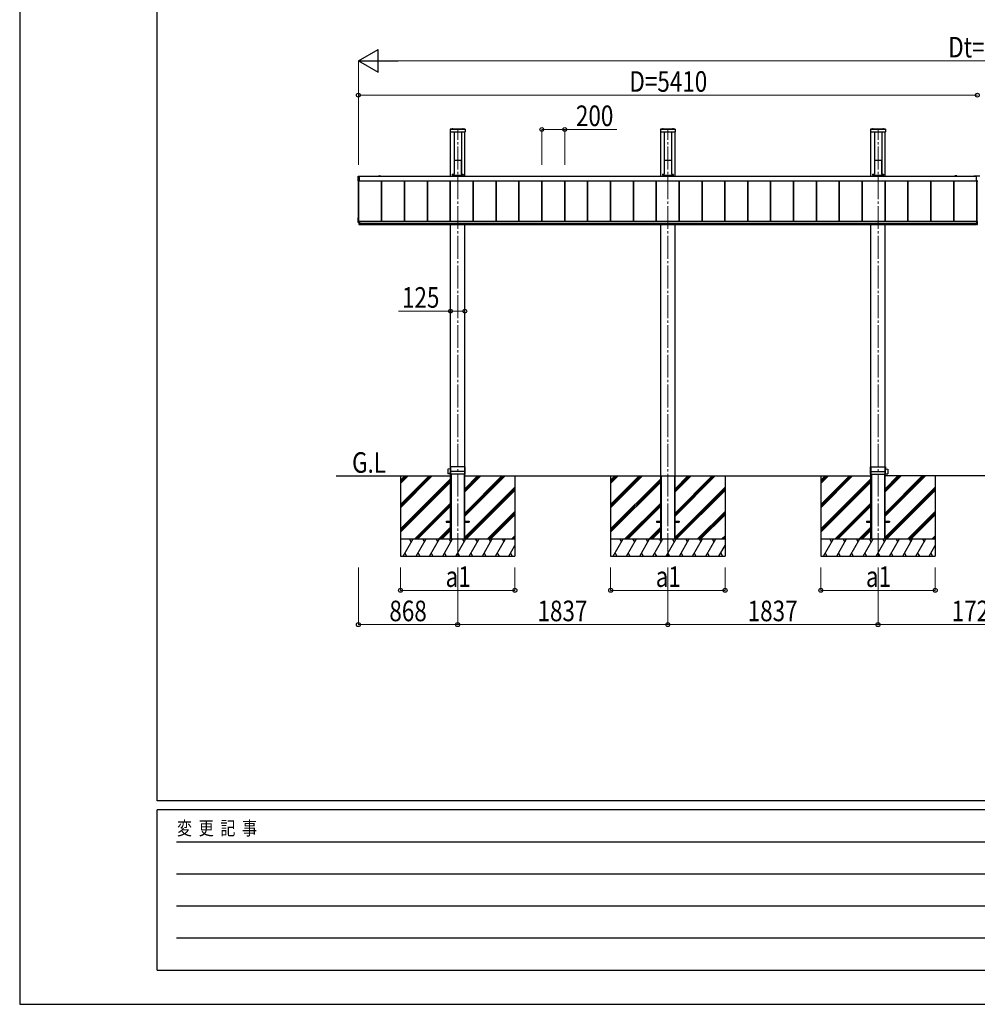
# Model space of a CAD drawing. Units: millimetres. Extents: x 0 to 33640, y 0 to 23760.
# Drawn here: x 0 to 8370, y 0 to 8610 of the extents above; entities that cross this region are included whole.
import ezdxf

# ---------------------------------------------------------------- set-up
doc = ezdxf.new("R2010")
doc.units = ezdxf.units.MM
doc.linetypes.add('YCENTER_1', pattern=[13, 10, -1, 1, -1])
doc.linetypes.add('YHIDDEN_1', pattern=[4, 3, -1])
for name, color, linetype, lineweight in [('USER1', 3, 'Continuous', 13), ('YKK_12', 2, 'Continuous', 13), ('YKK_13', 4, 'Continuous', 30), ('YKK_A1', 4, 'Continuous', 30), ('YKK_D', 6, 'Continuous', 13), ('YKK_ZWAK', 7, 'Continuous', 30)]:
    doc.layers.add(name, color=color, linetype=linetype, lineweight=lineweight)
doc.styles.add('text-b', font='extslim2.shx', dxfattribs={"width": 0.8, "bigfont": 'extfont2.shx'})

msp = doc.modelspace()

# ---------------------------------------------------------------- linework, layer by layer
at = {"layer": 'YKK_12', "linetype": 'YCENTER_1', "ltscale": 20}
for p, q in [((3828.1, 3920), (3828.1, 7650)), ((5665.1, 3920), (5665.1, 7650)), ((7502.1, 3920), (7502.1, 7650))]:
    msp.add_line(p, q, dxfattribs=at)
at = {"layer": 'YKK_13'}
for p, q in [((3763.6, 7653), (3763.6, 7629)), ((3892.6, 7653), (3763.6, 7653)), ((3890.6, 7627), (3765.6, 7627)), ((3777.2, 7653.5), (3777.2, 7653.7)), ((3777.7, 7653), (3788.4, 7653)), ((3777.8, 7653), (3778.2, 7653)), ((3789, 7653.5), (3789, 7653.7)), ((3867.2, 7653.5), (3867.2, 7653.7)), ((3867.7, 7653), (3878.4, 7653)), ((3879, 7653.5), (3879, 7653.7)), ((3892.6, 7653), (3892.6, 7629)), ((5600.6, 7653), (5600.6, 7629)), ((5729.6, 7653), (5600.6, 7653)), ((5727.6, 7627), (5602.6, 7627)), ((5614.2, 7653.5), (5614.2, 7653.7)), ((5614.7, 7653), (5625.4, 7653)), ((5614.8, 7653), (5615.2, 7653)), ((5626, 7653.5), (5626, 7653.7)), ((5704.2, 7653.5), (5704.2, 7653.7)), ((5704.7, 7653), (5715.4, 7653)), ((5716, 7653.5), (5716, 7653.7)), ((5729.6, 7653), (5729.6, 7629)), ((7437.6, 7653), (7437.6, 7629)), ((7566.6, 7653), (7437.6, 7653)), ((7564.6, 7627), (7439.6, 7627)), ((7451.2, 7653.5), (7451.2, 7653.7)), ((7451.7, 7653), (7462.4, 7653)), ((7451.8, 7653), (7452.2, 7653)), ((7463, 7653.5), (7463, 7653.7)), ((7541.2, 7653.5), (7541.2, 7653.7)), ((7541.7, 7653), (7552.4, 7653)), ((7553, 7653.5), (7553, 7653.7)), ((7566.6, 7653), (7566.6, 7629)), ((3797.2, 7381.7), (3796.8, 7376.2)), ((3796.8, 7375.8), (3796.8, 7260.8)), ((3797.7, 7382.2), (3799.7, 7382.2)), ((3800, 7381.8), (3799.7, 7382.2)), ((3800, 7381.8), (3856.1, 7381.8)), ((3856.1, 7381.8), (3856.4, 7382.2)), ((3856.4, 7382.2), (3858.5, 7382.2)), ((3859, 7381.7), (3859.3, 7376.2)), ((3859.3, 7375.8), (3859.3, 7260.8)), ((5634.2, 7381.7), (5633.8, 7376.2)), ((5633.8, 7375.8), (5633.8, 7260.8)), ((5634.7, 7382.2), (5636.7, 7382.2)), ((5637, 7381.8), (5636.7, 7382.2)), ((5637, 7381.8), (5693.1, 7381.8)), ((5693.1, 7381.8), (5693.4, 7382.2)), ((5693.4, 7382.2), (5695.5, 7382.2)), ((5696, 7381.7), (5696.3, 7376.2)), ((5696.3, 7375.8), (5696.3, 7260.8)), ((7471.2, 7381.7), (7470.8, 7376.2)), ((7470.8, 7375.8), (7470.8, 7260.8)), ((7471.7, 7382.2), (7473.7, 7382.2)), ((7474, 7381.8), (7473.7, 7382.2)), ((7474, 7381.8), (7530.1, 7381.8)), ((7530.1, 7381.8), (7530.4, 7382.2)), ((7530.4, 7382.2), (7532.5, 7382.2)), ((7533, 7381.7), (7533.3, 7376.2)), ((7533.3, 7375.8), (7533.3, 7260.8)), ((2958.6, 7201), (2958.6, 7242.1)), ((2959, 7242.6), (2966.6, 7243)), ((2966.6, 7243), (2966.6, 7242.5)), ((2966.6, 7242.5), (2966.6, 7200.3)), ((3780.2, 7257.5), (3780.2, 7250)), ((3780.2, 7250.7), (3875.9, 7250.7)), ((3780.2, 7250), (3875.9, 7250)), ((3780.7, 7258), (3795.7, 7258)), ((3796.8, 7260.8), (3796.7, 7259)), ((3859.3, 7260.8), (3859.4, 7259)), ((3860.4, 7258), (3875.5, 7258)), ((3875.9, 7257.5), (3875.9, 7250)), ((5617.2, 7257.5), (5617.2, 7250)), ((5617.2, 7250.7), (5712.9, 7250.7)), ((5617.2, 7250), (5712.9, 7250)), ((5617.7, 7258), (5632.7, 7258)), ((5633.8, 7260.8), (5633.7, 7259)), ((5696.3, 7260.8), (5696.4, 7259)), ((5697.4, 7258), (5712.5, 7258)), ((5712.9, 7257.5), (5712.9, 7250)), ((7454.2, 7257.5), (7454.2, 7250)), ((7454.2, 7250.7), (7549.9, 7250.7)), ((7454.2, 7250), (7549.9, 7250)), ((7454.7, 7258), (7469.7, 7258)), ((7470.8, 7260.8), (7470.7, 7259)), ((7533.3, 7260.8), (7533.4, 7259)), ((7534.4, 7258), (7549.5, 7258)), ((7549.9, 7257.5), (7549.9, 7250)), ((8340.1, 7243.5), (8340.1, 7241.5)), ((8340.1, 7243.5), (8393.1, 7243.5)), ((8340.1, 7241.5), (8359.1, 7241.5)), ((8359.1, 7241.5), (8359.1, 7198.5)), ((2966.6, 7199.8), (2959, 7200.2)), ((2966.6, 7200.3), (2966.6, 7199.8)), ((8374.1, 7198.5), (8359.1, 7198.5)), ((2958.6, 6837.7), (2958.6, 6878.7)), ((2959, 6879.2), (2960.1, 6879.3)), ((2965.1, 6836.5), (2959, 6836.9)), ((2965.1, 6849.8), (2965.1, 6818.5)), ((2965.1, 6849.8), (2968.6, 6849.8)), ((2968.6, 6827.3), (2965.1, 6827.3)), ((2965.1, 6818.5), (2968.6, 6818.5)), ((2968.1, 6849.8), (2968.1, 6818.5)), ((2968.6, 6849.8), (2968.6, 6818.5)), ((8361.6, 6849.8), (8361.6, 6818.5)), ((8365.1, 6849.8), (8361.6, 6849.8)), ((8361.6, 6827.3), (8365.1, 6827.3)), ((8365.1, 6818.5), (8361.6, 6818.5)), ((8362.1, 6849.8), (8362.1, 6818.5)), ((8365.1, 6849.8), (8365.1, 6818.5)), ((8368.1, 6849.8), (8368.1, 6818.5)), ((8368.1, 6849.8), (8371.6, 6849.8)), ((8371.6, 6827.3), (8368.1, 6827.3)), ((8368.1, 6818.5), (8371.6, 6818.5)), ((3743.1, 4680.7), (3743.1, 4639.3)), ((3763.3, 4681.4), (3743.4, 4681)), ((3763.4, 4699.7), (3763.2, 4670.8)), ((3763.2, 4670.8), (3764.6, 4670.8)), ((3892.4, 4700), (3763.7, 4700)), ((3764.6, 4635.3), (3764.6, 4699.7)), ((3893.1, 4660), (3764.6, 4660)), ((3765.6, 4699.7), (3765.6, 4635.3)), ((3890.6, 4635.3), (3890.6, 4699.7)), ((3891.6, 4699.7), (3891.6, 4635.3)), ((3893.1, 4660), (3892.7, 4699.7)), ((3892.9, 4635.3), (3893.1, 4660)), ((7437.1, 4660), (7437.4, 4699.7)), ((7437.3, 4635.3), (7437.1, 4660)), ((7437.1, 4660), (7565.6, 4660)), ((7437.7, 4700), (7566.4, 4700)), ((7438.6, 4699.7), (7438.6, 4635.3)), ((7439.6, 4635.3), (7439.6, 4699.7)), ((7564.6, 4699.7), (7564.6, 4635.3)), ((7565.6, 4635.3), (7565.6, 4699.7)), ((7567, 4670.8), (7565.6, 4670.8)), ((7566.7, 4699.7), (7567, 4670.8)), ((7566.9, 4681.4), (7586.8, 4681)), ((7587.1, 4680.7), (7587.1, 4639.3)), ((3763.3, 4638.6), (3743.4, 4639)), ((3763.3, 4635.3), (3763.2, 4649.2)), ((3763.2, 4649.2), (3764.6, 4649.2)), ((3892.6, 4635), (3763.6, 4635)), ((7437.6, 4635), (7566.6, 4635)), ((7567, 4649.2), (7565.6, 4649.2)), ((7566.9, 4635.3), (7567, 4649.2)), ((7566.9, 4638.6), (7586.8, 4639))]:
    msp.add_line(p, q, dxfattribs=at)
at = {"layer": 'YKK_13', "linetype": 'YHIDDEN_1'}
for p, q in [((3892.6, 7650.5), (3763.6, 7650.5)), ((3892.6, 7650), (3763.6, 7650)), ((5729.6, 7650.5), (5600.6, 7650.5)), ((5729.6, 7650), (5600.6, 7650)), ((7566.6, 7650.5), (7437.6, 7650.5)), ((7566.6, 7650), (7437.6, 7650))]:
    msp.add_line(p, q, dxfattribs=at)
at = {"layer": 'YKK_13', "linetype": 'YHIDDEN_1', "ltscale": 0.5}
for p, q in [((3780.7, 7656.3), (3781.9, 7653.9)), ((3783.1, 7653.3), (3781.9, 7653.9)), ((3783.1, 7653.3), (3784.2, 7653.9)), ((3785.5, 7656.3), (3784.2, 7653.9)), ((3870.7, 7656.3), (3871.9, 7653.9)), ((3873.1, 7653.3), (3871.9, 7653.9)), ((3873.1, 7653.3), (3874.2, 7653.9)), ((3875.5, 7656.3), (3874.2, 7653.9)), ((5617.7, 7656.3), (5618.9, 7653.9)), ((5620.1, 7653.3), (5618.9, 7653.9)), ((5620.1, 7653.3), (5621.2, 7653.9)), ((5622.5, 7656.3), (5621.2, 7653.9)), ((5707.7, 7656.3), (5708.9, 7653.9)), ((5710.1, 7653.3), (5708.9, 7653.9)), ((5710.1, 7653.3), (5711.2, 7653.9)), ((5712.5, 7656.3), (5711.2, 7653.9)), ((7454.7, 7656.3), (7455.9, 7653.9)), ((7457.1, 7653.3), (7455.9, 7653.9)), ((7457.1, 7653.3), (7458.2, 7653.9)), ((7459.5, 7656.3), (7458.2, 7653.9)), ((7544.7, 7656.3), (7545.9, 7653.9)), ((7547.1, 7653.3), (7545.9, 7653.9)), ((7547.1, 7653.3), (7548.2, 7653.9)), ((7549.5, 7656.3), (7548.2, 7653.9))]:
    msp.add_line(p, q, dxfattribs=at)
at = {"layer": 'YKK_13'}
for centre, radius, start, end in [((3765.6, 7629), 2, 180, 270), ((3777.7, 7653.7), 0.55, 138.43917, 180), ((3777.7, 7653.5), 0.545, 180, 270), ((3783.1, 7649), 7.7, 41.56083, 138.43917), ((3788.4, 7653.5), 0.545, 270, 0), ((3788.4, 7653.7), 0.55, 0, 41.56083), ((3867.7, 7653.7), 0.55, 138.43917, 180), ((3867.7, 7653.5), 0.545, 180, 270), ((3873.1, 7649), 7.7, 41.56083, 138.43917), ((3878.4, 7653.5), 0.545, 270, 0), ((3878.4, 7653.7), 0.55, 0, 41.56083), ((3890.6, 7629), 2, 270, 0), ((5602.6, 7629), 2, 180, 270), ((5614.7, 7653.7), 0.55, 138.43917, 180), ((5614.7, 7653.5), 0.545, 180, 270), ((5620.1, 7649), 7.7, 41.56083, 138.43917), ((5625.4, 7653.5), 0.545, 270, 0), ((5625.4, 7653.7), 0.55, 0, 41.56083), ((5704.7, 7653.7), 0.55, 138.43917, 180), ((5704.7, 7653.5), 0.545, 180, 270), ((5710.1, 7649), 7.7, 41.56083, 138.43917), ((5715.4, 7653.5), 0.545, 270, 0), ((5715.4, 7653.7), 0.55, 0, 41.56083), ((5727.6, 7629), 2, 270, 0), ((7439.6, 7629), 2, 180, 270), ((7451.7, 7653.7), 0.55, 138.43917, 180), ((7451.7, 7653.5), 0.545, 180, 270), ((7457.1, 7649), 7.7, 41.56083, 138.43917), ((7462.4, 7653.5), 0.545, 270, 0), ((7462.4, 7653.7), 0.55, 0, 41.56083), ((7541.7, 7653.7), 0.55, 138.43917, 180), ((7541.7, 7653.5), 0.545, 180, 270), ((7547.1, 7649), 7.7, 41.56083, 138.43917), ((7552.4, 7653.5), 0.545, 270, 0), ((7552.4, 7653.7), 0.55, 0, 41.56083), ((7564.6, 7629), 2, 270, 0), ((2959.1, 7242.1), 0.497, 93.16944, 179.94772), ((2959.5, 7201), 0.873, 177.74142, 242.53793), ((2959.1, 6878.7), 0.497, 93.16944, 179.94772), ((2959.5, 6837.6), 0.873, 177.74142, 242.53793), ((3743.4, 4680.7), 0.3, 91, 180), ((3763.7, 4699.7), 0.3, 90, 179.5), ((3764.3, 4699.7), 0.3, 0, 90), ((3765.9, 4699.7), 0.3, 90, 180), ((3890.3, 4699.7), 0.3, 0, 90), ((3891.9, 4699.7), 0.3, 90, 180), ((3892.4, 4699.7), 0.3, 0.5, 90), ((7437.7, 4699.7), 0.3, 90, 179.5), ((7438.3, 4699.7), 0.3, 0, 90), ((7439.9, 4699.7), 0.3, 90, 180), ((7564.3, 4699.7), 0.3, 0, 90), ((7565.9, 4699.7), 0.3, 90, 180), ((7566.4, 4699.7), 0.3, 0.5, 90), ((7586.8, 4680.7), 0.3, 0, 89), ((3743.4, 4639.3), 0.3, 180, 269), ((3763.6, 4635.3), 0.3, 180.5, 270), ((3764.3, 4635.3), 0.3, 270, 0), ((3765.9, 4635.3), 0.3, 180, 270), ((3890.3, 4635.3), 0.3, 270, 0), ((3891.9, 4635.3), 0.3, 180, 270), ((3892.6, 4635.3), 0.3, 270, 359.5), ((7437.6, 4635.3), 0.3, 180.5, 270), ((7438.3, 4635.3), 0.3, 270, 0), ((7439.9, 4635.3), 0.3, 180, 270), ((7564.3, 4635.3), 0.3, 270, 0), ((7565.9, 4635.3), 0.3, 180, 270), ((7566.6, 4635.3), 0.3, 270, 359.5), ((7586.8, 4639.3), 0.3, 271, 0)]:
    msp.add_arc(centre, radius, start, end, dxfattribs=at)
for centre, major_axis, ratio, start_param, end_param in [((3796.9, 7376.2), (0.031, 0.5), 0.061627, 1.574623, 2.360022), ((3797.7, 7381.7), (0.346, -0.364), 0.996462, 2.383809, 3.889284), ((3858.5, 7381.7), (-0.346, -0.364), 0.996462, 2.393902, 3.899376), ((3859.3, 7376.2), (-0.031, 0.5), 0.061627, 3.923164, 4.708562), ((5633.9, 7376.2), (0.031, 0.5), 0.061627, 1.574623, 2.360022), ((5634.7, 7381.7), (0.346, -0.364), 0.996462, 2.383809, 3.889284), ((5695.5, 7381.7), (-0.346, -0.364), 0.996462, 2.393902, 3.899376), ((5696.3, 7376.2), (-0.031, 0.5), 0.061627, 3.923164, 4.708562), ((7470.9, 7376.2), (0.031, 0.5), 0.061627, 1.574623, 2.360022), ((7471.7, 7381.7), (0.346, -0.364), 0.996462, 2.383809, 3.889284), ((7532.5, 7381.7), (-0.346, -0.364), 0.996462, 2.393902, 3.899376), ((7533.3, 7376.2), (-0.031, 0.5), 0.061627, 3.923164, 4.708562), ((3780.7, 7257.5), (0.355, -0.355), 0.99628, 2.358058, 3.925127), ((3795.7, 7259), (0.691, -0.728), 0.996462, 5.525402, 7.030876), ((3860.4, 7259), (-0.691, -0.728), 0.996462, 5.535494, 7.040968), ((3875.4, 7257.5), (-0.355, -0.355), 0.99628, 2.358058, 3.925127), ((5617.7, 7257.5), (0.355, -0.355), 0.99628, 2.358058, 3.925127), ((5632.7, 7259), (0.691, -0.728), 0.996462, 5.525402, 7.030876), ((5697.4, 7259), (-0.691, -0.728), 0.996462, 5.535494, 7.040968), ((5712.4, 7257.5), (-0.355, -0.355), 0.99628, 2.358058, 3.925127), ((7454.7, 7257.5), (0.355, -0.355), 0.99628, 2.358058, 3.925127), ((7469.7, 7259), (0.691, -0.728), 0.996462, 5.525402, 7.030876), ((7534.4, 7259), (-0.691, -0.728), 0.996462, 5.535494, 7.040968), ((7549.4, 7257.5), (-0.355, -0.355), 0.99628, 2.358058, 3.925127)]:
    msp.add_ellipse(centre, major_axis=major_axis, ratio=ratio, start_param=start_param, end_param=end_param, dxfattribs=at)
at = {"layer": 'YKK_A1'}
for p, q in [((3765.6, 7242.5), (3765.6, 7627)), ((3796.1, 7627), (3796.1, 7258.1)), ((3860.1, 7627), (3860.1, 7258.1)), ((3890.6, 7242.5), (3890.6, 7627)), ((5602.6, 7242.5), (5602.6, 7627)), ((5633.1, 7627), (5633.1, 7258.1)), ((5697.1, 7627), (5697.1, 7258.1)), ((5727.6, 7242.5), (5727.6, 7627)), ((7439.6, 7242.5), (7439.6, 7627)), ((7470.1, 7627), (7470.1, 7258.1)), ((7534.1, 7627), (7534.1, 7258.1)), ((7564.6, 7242.5), (7564.6, 7627)), ((2966.6, 7241.5), (8359.1, 7241.5)), ((3139.6, 7241.5), (3139.6, 7242.5)), ((3142.1, 7245), (3149.6, 7245)), ((3142.1, 7242.2), (3142.1, 7241.5)), ((3155.8, 7242.5), (3142.4, 7242.5)), ((3150.5, 7245), (3155.8, 7245)), ((3155.8, 7242.5), (8174.3, 7242.5)), ((3783.1, 7250), (3783.1, 7242.5)), ((3796.1, 7283.2), (3796.8, 7283.2)), ((3859.3, 7283.2), (3860.1, 7283.2)), ((3873.1, 7250), (3873.1, 7242.5)), ((5620.1, 7250), (5620.1, 7242.5)), ((5633.1, 7283.2), (5633.8, 7283.2)), ((5696.3, 7283.2), (5697.1, 7283.2)), ((5710.1, 7250), (5710.1, 7242.5)), ((7457.1, 7250), (7457.1, 7242.5)), ((7470.1, 7283.2), (7470.8, 7283.2)), ((7533.3, 7283.2), (7534.1, 7283.2)), ((7547.1, 7250), (7547.1, 7242.5)), ((8179.6, 7245), (8174.3, 7245)), ((8174.3, 7242.5), (8187.8, 7242.5)), ((8188.1, 7245), (8180.5, 7245)), ((8188.1, 7242.2), (8188.1, 7241.5)), ((8190.6, 7241.5), (8190.6, 7242.5)), ((2960.1, 6838.1), (2960.1, 7200.2)), ((2965.1, 6849.8), (2965.1, 7199.9)), ((2966.6, 7201.6), (8359.1, 7201.6)), ((2966.6, 7201.3), (8359.1, 7201.3)), ((3163.6, 6849.4), (3163.6, 7201.3)), ((3164, 6849.4), (3164, 7201.3)), ((3166.6, 6849.4), (3166.6, 7201.3)), ((3363.6, 6849.4), (3363.6, 7201.3)), ((3366.2, 6849.4), (3366.2, 7201.3)), ((3366.6, 6849.4), (3366.6, 7201.3)), ((3563.6, 6849.4), (3563.6, 7201.3)), ((3566.2, 6849.4), (3566.2, 7201.3)), ((3566.6, 6849.4), (3566.6, 7201.3)), ((3763.6, 6849.4), (3763.6, 7201.3)), ((3766.2, 6849.4), (3766.2, 7201.3)), ((3766.6, 6849.4), (3766.6, 7201.3)), ((3963.6, 6849.4), (3963.6, 7201.3)), ((3966.2, 6849.4), (3966.2, 7201.3)), ((3966.6, 6849.4), (3966.6, 7201.3)), ((4163.6, 6849.4), (4163.6, 7201.3)), ((4166.2, 6849.4), (4166.2, 7201.3)), ((4166.6, 6849.4), (4166.6, 7201.3)), ((4363.6, 6849.4), (4363.6, 7201.3)), ((4366.2, 6849.4), (4366.2, 7201.3)), ((4366.6, 6849.4), (4366.6, 7201.3)), ((4563.6, 6849.4), (4563.6, 7201.3)), ((4566.2, 6849.4), (4566.2, 7201.3)), ((4566.6, 6849.4), (4566.6, 7201.3)), ((4763.6, 6849.4), (4763.6, 7201.3)), ((4766.2, 6849.4), (4766.2, 7201.3)), ((4766.6, 6849.4), (4766.6, 7201.3)), ((4963.6, 6849.4), (4963.6, 7201.3)), ((4966.2, 6849.4), (4966.2, 7201.3)), ((4966.6, 6849.4), (4966.6, 7201.3)), ((5163.6, 6849.4), (5163.6, 7201.3)), ((5166.2, 6849.4), (5166.2, 7201.3)), ((5166.6, 6849.4), (5166.6, 7201.3)), ((5363.6, 6849.4), (5363.6, 7201.3)), ((5366.2, 6849.4), (5366.2, 7201.3)), ((5366.6, 6849.4), (5366.6, 7201.3)), ((5563.6, 6849.4), (5563.6, 7201.3)), ((5566.2, 6849.4), (5566.2, 7201.3)), ((5566.6, 6849.4), (5566.6, 7201.3)), ((5763.6, 6849.4), (5763.6, 7201.3)), ((5766.2, 6849.4), (5766.2, 7201.3)), ((5766.6, 6849.4), (5766.6, 7201.3)), ((5963.6, 6849.4), (5963.6, 7201.3)), ((5966.2, 6849.4), (5966.2, 7201.3)), ((5966.6, 6849.4), (5966.6, 7201.3)), ((6163.6, 6849.4), (6163.6, 7201.3)), ((6163.6, 6849.4), (6163.6, 7201.3)), ((6166.2, 6849.4), (6166.2, 7201.3)), ((6166.2, 6849.4), (6166.2, 7201.3)), ((6166.6, 6849.4), (6166.6, 7201.3)), ((6363.6, 6849.4), (6363.6, 7201.3)), ((6366.2, 6849.4), (6366.2, 7201.3)), ((6366.6, 6849.4), (6366.6, 7201.3)), ((6563.6, 6849.4), (6563.6, 7201.3)), ((6566.2, 6849.4), (6566.2, 7201.3)), ((6566.6, 6849.4), (6566.6, 7201.3)), ((6763.6, 6849.4), (6763.6, 7201.3)), ((6766.2, 6849.4), (6766.2, 7201.3)), ((6766.6, 6849.4), (6766.6, 7201.3)), ((6963.6, 6849.4), (6963.6, 7201.3)), ((6966.2, 6849.4), (6966.2, 7201.3)), ((6966.6, 6849.4), (6966.6, 7201.3)), ((7163.6, 6849.4), (7163.6, 7201.3)), ((7166.2, 6849.4), (7166.2, 7201.3)), ((7166.6, 6849.4), (7166.6, 7201.3)), ((7363.6, 6849.4), (7363.6, 7201.3)), ((7366.2, 6849.4), (7366.2, 7201.3)), ((7366.6, 6849.4), (7366.6, 7201.3)), ((7563.6, 6849.4), (7563.6, 7201.3)), ((7566.2, 6849.4), (7566.2, 7201.3)), ((7566.6, 6849.4), (7566.6, 7201.3)), ((7763.6, 6849.4), (7763.6, 7201.3)), ((7766.2, 6849.4), (7766.2, 7201.3)), ((7766.6, 6849.4), (7766.6, 7201.3)), ((7963.6, 6849.4), (7963.6, 7201.3)), ((7966.2, 6849.4), (7966.2, 7201.3)), ((7966.6, 6849.4), (7966.6, 7201.3)), ((8163.6, 6849.4), (8163.6, 7201.3)), ((8166.2, 6849.4), (8166.2, 7201.3)), ((8166.6, 6849.4), (8166.6, 7201.3)), ((8365.1, 6849.8), (8365.1, 7198.5)), ((8365.3, 6851.8), (8365.3, 7198.5)), ((8367.9, 6851.8), (8367.9, 7198.5)), ((8368.1, 6849.8), (8368.1, 7198.5)), ((2960.1, 6838.1), (2965.1, 6838.1)), ((2968.6, 6849.4), (8361.6, 6849.4)), ((2968.6, 6845.7), (8361.6, 6845.7)), ((2968.6, 6845.7), (8361.6, 6845.7)), ((2968.6, 6828.7), (8361.6, 6828.7)), ((2968.6, 6820), (8361.6, 6820)), ((3765.6, 4070), (3765.6, 6820)), ((3890.6, 4070), (3890.6, 6820)), ((5602.6, 4070), (5602.6, 6820)), ((5727.6, 4070), (5727.6, 6820)), ((7439.6, 4070), (7439.6, 6820)), ((7564.6, 4070), (7564.6, 6820)), ((8365.3, 6851.8), (8365.1, 6851.8)), ((8367.9, 6851.8), (8368.1, 6851.8)), ((3328.1, 4620), (3328.1, 3920)), ((3592.1, 4620), (3328.1, 4356)), ((3379.9, 4620), (3328.1, 4568.2)), ((3577.9, 4620), (3328.1, 4370.2)), ((3606.2, 4620), (3328.1, 4341.9)), ((3365.8, 4620), (3328.1, 4582.3)), ((3394.1, 4620), (3328.1, 4554)), ((3765.6, 4595.5), (3328.1, 4158)), ((3765.6, 4581.4), (3328.1, 4143.9)), ((3765.6, 4567.3), (3328.1, 4129.8)), ((3767.3, 4633), (3770.8, 4633)), ((3767.3, 4633), (3767.3, 4070)), ((3770.8, 4633), (3770.8, 4070)), ((3885.4, 4633), (3888.9, 4633)), ((3885.4, 4633), (3885.4, 4070)), ((3888.9, 4633), (3888.9, 4070)), ((4228.4, 4620), (3890.6, 4282.1)), ((4016.3, 4620), (3890.6, 4494.3)), ((4214.3, 4620), (3890.6, 4296.3)), ((4242.6, 4620), (3890.6, 4268)), ((4002.2, 4620), (3890.6, 4508.4)), ((4030.5, 4620), (3890.6, 4480.1)), ((4328.1, 4620), (4328.1, 3920)), ((5165.1, 4620), (5165.1, 3920)), ((5429.1, 4620), (5165.1, 4356)), ((5216.9, 4620), (5165.1, 4568.2)), ((5414.9, 4620), (5165.1, 4370.2)), ((5443.2, 4620), (5165.1, 4341.9)), ((5202.8, 4620), (5165.1, 4582.3)), ((5231.1, 4620), (5165.1, 4554)), ((5602.6, 4595.5), (5165.1, 4158)), ((5602.6, 4581.4), (5165.1, 4143.9)), ((5602.6, 4567.3), (5165.1, 4129.8)), ((5602.6, 4620), (5727.6, 4620)), ((5604.3, 4620), (5604.3, 4070)), ((5607.8, 4620), (5607.8, 4070)), ((5722.4, 4620), (5722.4, 4070)), ((5725.9, 4620), (5725.9, 4070)), ((6065.4, 4620), (5727.6, 4282.1)), ((5853.3, 4620), (5727.6, 4494.3)), ((6051.3, 4620), (5727.6, 4296.3)), ((6079.6, 4620), (5727.6, 4268)), ((5839.2, 4620), (5727.6, 4508.4)), ((5867.5, 4620), (5727.6, 4480.1)), ((6165.1, 4620), (6165.1, 3920)), ((7002.1, 4620), (7002.1, 3920)), ((7266.1, 4620), (7002.1, 4356)), ((7053.9, 4620), (7002.1, 4568.2)), ((7251.9, 4620), (7002.1, 4370.2)), ((7280.2, 4620), (7002.1, 4341.9)), ((7039.8, 4620), (7002.1, 4582.3)), ((7068.1, 4620), (7002.1, 4554)), ((7439.6, 4595.5), (7002.1, 4158)), ((7439.6, 4581.4), (7002.1, 4143.9)), ((7439.6, 4567.3), (7002.1, 4129.8)), ((7441.3, 4633), (7444.8, 4633)), ((7441.3, 4633), (7441.3, 4070)), ((7444.8, 4633), (7444.8, 4070)), ((7559.4, 4633), (7562.9, 4633)), ((7559.4, 4633), (7559.4, 4070)), ((7562.9, 4633), (7562.9, 4070)), ((7902.4, 4620), (7564.6, 4282.1)), ((7690.3, 4620), (7564.6, 4494.3)), ((7888.3, 4620), (7564.6, 4296.3)), ((7916.6, 4620), (7564.6, 4268)), ((7676.2, 4620), (7564.6, 4508.4)), ((7704.5, 4620), (7564.6, 4480.1)), ((8002.1, 4620), (8002.1, 3920)), ((4328.1, 4521.6), (3890.6, 4084.1)), ((4328.1, 4507.5), (3890.6, 4070)), ((4328.1, 4493.4), (3904.7, 4070)), ((6165.1, 4521.6), (5727.6, 4084.1)), ((6165.1, 4507.5), (5727.6, 4070)), ((6165.1, 4493.4), (5741.7, 4070)), ((8002.1, 4521.6), (7564.6, 4084.1)), ((8002.1, 4507.5), (7564.6, 4070)), ((8002.1, 4493.4), (7578.7, 4070)), ((3765.6, 4383.4), (3452.2, 4070)), ((3765.6, 4369.3), (3466.3, 4070)), ((3765.6, 4355.1), (3480.5, 4070)), ((4328.1, 4309.5), (4088.6, 4070)), ((5602.6, 4383.4), (5289.2, 4070)), ((5602.6, 4369.3), (5303.3, 4070)), ((5602.6, 4355.1), (5317.5, 4070)), ((6165.1, 4309.5), (5925.6, 4070)), ((7439.6, 4383.4), (7126.2, 4070)), ((7439.6, 4369.3), (7140.3, 4070)), ((7439.6, 4355.1), (7154.5, 4070)), ((8002.1, 4309.5), (7762.6, 4070)), ((3728.1, 4224.5), (3728.1, 4215.5)), ((3728.1, 4224.5), (3765.6, 4224.5)), ((3890.6, 4224.5), (3928.1, 4224.5)), ((3928.1, 4224.5), (3928.1, 4215.5)), ((4328.1, 4295.4), (4102.7, 4070)), ((4328.1, 4281.2), (4116.9, 4070)), ((5565.1, 4224.5), (5565.1, 4215.5)), ((5565.1, 4224.5), (5602.6, 4224.5)), ((5727.6, 4224.5), (5765.1, 4224.5)), ((5765.1, 4224.5), (5765.1, 4215.5)), ((6165.1, 4295.4), (5939.7, 4070)), ((6165.1, 4281.2), (5953.9, 4070)), ((7402.1, 4224.5), (7402.1, 4215.5)), ((7402.1, 4224.5), (7439.6, 4224.5)), ((7564.6, 4224.5), (7602.1, 4224.5)), ((7602.1, 4224.5), (7602.1, 4215.5)), ((8002.1, 4295.4), (7776.7, 4070)), ((8002.1, 4281.2), (7790.9, 4070)), ((3765.6, 4171.3), (3664.3, 4070)), ((3765.6, 4157.1), (3678.4, 4070)), ((3765.6, 4143), (3692.6, 4070)), ((3728.1, 4215.5), (3765.6, 4215.5)), ((3890.6, 4215.5), (3928.1, 4215.5)), ((5602.6, 4171.3), (5501.3, 4070)), ((5602.6, 4157.1), (5515.4, 4070)), ((5602.6, 4143), (5529.6, 4070)), ((5565.1, 4215.5), (5602.6, 4215.5)), ((5727.6, 4215.5), (5765.1, 4215.5)), ((7439.6, 4171.3), (7338.3, 4070)), ((7439.6, 4157.1), (7352.4, 4070)), ((7439.6, 4143), (7366.6, 4070)), ((7402.1, 4215.5), (7439.6, 4215.5)), ((7564.6, 4215.5), (7602.1, 4215.5)), ((3328.1, 4070), (4328.1, 4070)), ((3351.2, 3920), (3437.8, 4070)), ((3422.8, 4044), (3407.8, 4070)), ((3466.7, 3920), (3553.3, 4070)), ((3538.3, 4044), (3523.3, 4070)), ((3582.1, 3920), (3668.7, 4070)), ((3653.7, 4044), (3638.7, 4070)), ((3697.6, 3920), (3784.2, 4070)), ((3769.2, 4044), (3754.2, 4070)), ((3765.6, 4070), (3890.6, 4070)), ((3813.1, 3920), (3899.7, 4070)), ((3884.7, 4044), (3869.7, 4070)), ((3928.5, 3920), (4015.2, 4070)), ((4000.2, 4044), (3985.2, 4070)), ((4044, 3920), (4130.6, 4070)), ((4100.6, 4070), (4115.6, 4044)), ((4159.5, 3920), (4246.1, 4070)), ((4216.1, 4070), (4231.1, 4044)), ((4328.1, 4097.4), (4300.7, 4070)), ((4328.1, 4083.2), (4314.8, 4070)), ((5165.1, 4070), (6165.1, 4070)), ((5188.2, 3920), (5274.8, 4070)), ((5259.8, 4044), (5244.8, 4070)), ((5303.7, 3920), (5390.3, 4070)), ((5375.3, 4044), (5360.3, 4070)), ((5419.1, 3920), (5505.7, 4070)), ((5490.7, 4044), (5475.7, 4070)), ((5534.6, 3920), (5621.2, 4070)), ((5606.2, 4044), (5591.2, 4070)), ((5602.6, 4070), (5727.6, 4070)), ((5650.1, 3920), (5736.7, 4070)), ((5721.7, 4044), (5706.7, 4070)), ((5765.5, 3920), (5852.2, 4070)), ((5837.2, 4044), (5822.2, 4070)), ((5881, 3920), (5967.6, 4070)), ((5937.6, 4070), (5952.6, 4044)), ((5996.5, 3920), (6083.1, 4070)), ((6053.1, 4070), (6068.1, 4044)), ((6165.1, 4097.4), (6137.7, 4070)), ((6165.1, 4083.2), (6151.8, 4070)), ((7002.1, 4070), (8002.1, 4070)), ((7025.2, 3920), (7111.8, 4070)), ((7096.8, 4044), (7081.8, 4070)), ((7140.7, 3920), (7227.3, 4070)), ((7212.3, 4044), (7197.3, 4070)), ((7256.1, 3920), (7342.7, 4070)), ((7327.7, 4044), (7312.7, 4070)), ((7371.6, 3920), (7458.2, 4070)), ((7443.2, 4044), (7428.2, 4070)), ((7439.6, 4070), (7564.6, 4070)), ((7487.1, 3920), (7573.7, 4070)), ((7558.7, 4044), (7543.7, 4070)), ((7602.5, 3920), (7689.2, 4070)), ((7674.2, 4044), (7659.2, 4070)), ((7718, 3920), (7804.6, 4070)), ((7774.6, 4070), (7789.6, 4044)), ((7833.5, 3920), (7920.1, 4070)), ((7890.1, 4070), (7905.1, 4044)), ((8002.1, 4097.4), (7974.7, 4070)), ((8002.1, 4083.2), (7988.8, 4070)), ((4275, 3920), (4328.1, 4012)), ((6112, 3920), (6165.1, 4012)), ((7949, 3920), (8002.1, 4012)), ((3328.1, 3920), (4328.1, 3920)), ((3366.2, 3946), (3381.2, 3920)), ((3481.7, 3946), (3496.7, 3920)), ((3597.1, 3946), (3612.1, 3920)), ((3712.6, 3946), (3727.6, 3920)), ((3828.1, 3946), (3843.1, 3920)), ((3943.5, 3946), (3958.5, 3920)), ((4059, 3946), (4074, 3920)), ((4174.5, 3946), (4189.5, 3920)), ((4290, 3946), (4305, 3920)), ((5165.1, 3920), (6165.1, 3920)), ((5203.2, 3946), (5218.2, 3920)), ((5318.7, 3946), (5333.7, 3920)), ((5434.1, 3946), (5449.1, 3920)), ((5549.6, 3946), (5564.6, 3920)), ((5665.1, 3946), (5680.1, 3920)), ((5780.5, 3946), (5795.5, 3920)), ((5896, 3946), (5911, 3920)), ((6011.5, 3946), (6026.5, 3920)), ((6127, 3946), (6142, 3920)), ((7002.1, 3920), (8002.1, 3920)), ((7040.2, 3946), (7055.2, 3920)), ((7155.7, 3946), (7170.7, 3920)), ((7271.1, 3946), (7286.1, 3920)), ((7386.6, 3946), (7401.6, 3920)), ((7502.1, 3946), (7517.1, 3920)), ((7617.5, 3946), (7632.5, 3920)), ((7733, 3946), (7748, 3920)), ((7848.5, 3946), (7863.5, 3920)), ((7964, 3946), (7979, 3920))]:
    msp.add_line(p, q, dxfattribs=at)
at = {"layer": 'YKK_A1', "ltscale": 20}
for p, q in [((2765.1, 4620), (3765.6, 4620)), ((3890.6, 4620), (5602.6, 4620)), ((5727.6, 4620), (7439.6, 4620)), ((9168.6, 4620), (7564.6, 4620))]:
    msp.add_line(p, q, dxfattribs=at)
at = {"layer": 'YKK_A1'}
for centre, radius, start, end in [((3142.1, 7242.5), 2.5, 90, 180), ((3142.4, 7242.2), 0.3, 90, 180), ((3149.6, 7244.8), 0.2, 23.57818, 90), ((3150.1, 7245), 0.3, 203.57818, 336.42182), ((3150.5, 7244.8), 0.2, 90, 156.42182), ((3155.8, 7243.7), 1.25, 270, 90), ((8174.3, 7243.7), 1.25, 90, 270), ((8179.6, 7244.8), 0.2, 23.57818, 90), ((8180.1, 7245), 0.3, 203.57818, 336.42182), ((8180.5, 7244.8), 0.2, 90, 156.42182), ((8187.8, 7242.2), 0.3, 360, 90), ((8188.1, 7242.5), 2.5, 0, 90)]:
    msp.add_arc(centre, radius, start, end, dxfattribs=at)
at = {"layer": 'YKK_D', "lineweight": -2}
for p, q in [((2960.1, 8250), (3133.3, 8350)), ((3133.3, 8150), (3133.3, 8350)), ((2960.1, 8250), (3133.3, 8150)), ((2960.1, 8250), (3306.5, 8250))]:
    msp.add_line(p, q, dxfattribs=at)
at = {"layer": 'YKK_D'}
for p, q in [((2960.1, 7342.5), (2960.1, 8251)), ((13973.1, 8250), (3160.1, 8250)), ((2960.1, 7342.5), (2960.1, 7951)), ((8370.1, 7950), (2960.1, 7950)), ((4563.6, 7342.5), (4563.6, 7651)), ((4563.6, 7650), (4763.6, 7650)), ((4763.6, 7342.5), (4763.6, 7651)), ((4763.6, 7650), (5218, 7650)), ((3765.6, 6061.5), (3311.2, 6061.5)), ((3890.6, 6061.5), (3765.6, 6061.5)), ((2960.1, 3820), (2960.1, 3319)), ((3328.1, 3820), (3328.1, 3619)), ((3828.1, 3820), (3828.1, 3319)), ((3828.1, 3820), (3828.1, 3319)), ((4328.1, 3820), (4328.1, 3619)), ((5165.1, 3820), (5165.1, 3619)), ((5665.1, 3820), (5665.1, 3319)), ((5665.1, 3820), (5665.1, 3319)), ((6165.1, 3820), (6165.1, 3619)), ((7002.1, 3820), (7002.1, 3619)), ((7502.1, 3820), (7502.1, 3319)), ((7502.1, 3820), (7502.1, 3319)), ((8002.1, 3820), (8002.1, 3619)), ((3328.1, 3620), (4328.1, 3620)), ((5165.1, 3620), (6165.1, 3620)), ((7002.1, 3620), (8002.1, 3620)), ((2960.1, 3320), (3828.1, 3320)), ((3828.1, 3320), (5665.1, 3320)), ((5665.1, 3320), (7502.1, 3320)), ((7502.1, 3320), (9231.1, 3320))]:
    msp.add_line(p, q, dxfattribs=at)
at = {"layer": 'YKK_D', "linetype": 'ByBlock', "lineweight": -2}
for centre in [(2960.1, 7950), (8370.1, 7950), (8370.1, 7950), (4563.6, 7650), (4763.6, 7650), (3765.6, 6061.5), (3890.6, 6061.5), (3328.1, 3620), (4328.1, 3620), (5165.1, 3620), (6165.1, 3620), (7002.1, 3620), (8002.1, 3620), (2960.1, 3320), (3828.1, 3320), (3828.1, 3320), (5665.1, 3320), (5665.1, 3320), (7502.1, 3320), (7502.1, 3320)]:
    msp.add_circle(centre, 17, dxfattribs=at)
at = {"layer": 'YKK_ZWAK'}
for p, q in [((0, 23760), (0, 0)), ((1200.1, 1780), (1200.1, 22980)), ((32400.1, 1780), (1200.1, 1780)), ((11600.1, 1700), (1200.1, 1700)), ((1200.1, 300), (1200.1, 1700)), ((1370.1, 1420), (11400.1, 1420)), ((1370.1, 1140), (11400.1, 1140)), ((1370.1, 860), (11400.1, 860)), ((1370.1, 580), (11400.1, 580)), ((1200.1, 300), (11600.1, 300)), ((0, 0), (33640, 0))]:
    msp.add_line(p, q, dxfattribs=at)

# ---------------------------------------------------------------- texts
at = {"layer": 'USER1', "style": 'text-b', "width": 0.8}
msp.add_text('G.L', height=180, dxfattribs=at).set_placement((2905, 4648))
at = {"layer": 'YKK_D', "style": 'text-b', "width": 0.8}
for s, p in [('Dt=11213', (8115.4, 8280)), ('D=5410', (5329.1, 7980)), ('200', (4861.6, 7680)), ('125', (3341.2, 6091.5)), ('a1', (3722.5, 3650)), ('a1', (5559.5, 3650)), ('a1', (7396.5, 3650)), ('868', (3230.9, 3350)), ('1837', (4525.8, 3350)), ('1837', (6362.8, 3350)), ('1729', (8145.8, 3350))]:
    msp.add_text(s, height=180, dxfattribs=at).set_placement(p)
at = {"layer": 'YKK_ZWAK', "style": 'text-b', "width": 0.8}
msp.add_text('変  更  記  事', height=120, dxfattribs=at).set_placement((1374.8, 1480))

doc.saveas('drawing.dxf')
